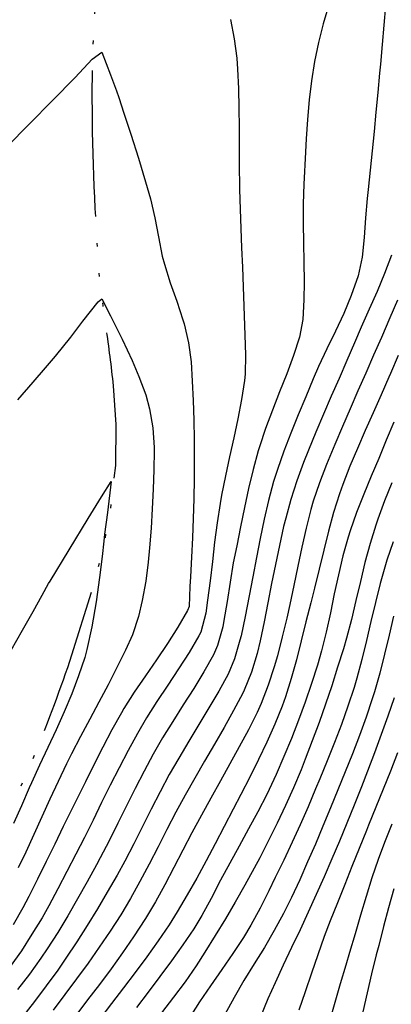
# Model space of a CAD drawing. Extents: x 324632 to 329332, y 1213083 to 1216682.
# Drawn here: x 328366 to 328404, y 1215626 to 1215728 of the extents above; entities that cross this region are included whole.
import ezdxf

# ---------------------------------------------------------------- set-up
doc = ezdxf.new("R2010")
doc.units = 0
doc.header["$LTSCALE"] = 100
doc.header["$MEASUREMENT"] = 0
doc.linetypes.add('STREAM', pattern=[0.27, 0.15, -0.0273, 0.0036, -0.0273, 0.0036, -0.0273, 0.0036, -0.0273])
for name, color, linetype in [('CON-INDEX', 20, 'CONTINUOUS'), ('CON-INTER', 40, 'CONTINUOUS'), ('HYD-DRAINAGE', 5, 'STREAM')]:
    doc.layers.add(name, color=color, linetype=linetype)

msp = doc.modelspace()

# ---------------------------------------------------------------- linework, layer by layer
at = {"layer": 'CON-INDEX', "color": 20, "linetype": 'Continuous', "flags": 128}
for points, elevation in [([(328387.91, 1215727.55), (328388.28, 1215725.58), (328388.54, 1215723.59), (328388.63, 1215722.46), (328388.71, 1215720.46), (328388.75, 1215718.46), (328388.77, 1215716.46), (328388.77, 1215714.46), (328388.79, 1215712.46), (328388.82, 1215710.46), (328388.83, 1215710.09), (328388.89, 1215708.09), (328388.96, 1215706.1), (328389.04, 1215704.1), (328389.12, 1215702.1), (328389.2, 1215700.1), (328389.27, 1215698.1), (328389.29, 1215697.13), (328389.38, 1215695.13), (328389.45, 1215693.12), (328389.4, 1215691.12), (328389.33, 1215690.48), (328389.03, 1215688.51), (328388.66, 1215686.55), (328388.23, 1215684.59), (328387.79, 1215682.63), (328387.37, 1215680.68), (328386.98, 1215678.71), (328386.82, 1215677.84), (328386.52, 1215675.86), (328386.27, 1215673.88), (328386.04, 1215671.89), (328385.81, 1215669.9), (328385.55, 1215667.92), (328385.35, 1215666.56), (328384.84, 1215664.62), (328384.66, 1215664.25), (328383.64, 1215662.54), (328382.56, 1215660.86), (328381.46, 1215659.18), (328380.35, 1215657.51), (328379.28, 1215655.82), (328378.35, 1215654.23), (328377.39, 1215652.47), (328376.46, 1215650.7), (328375.56, 1215648.92), (328374.68, 1215647.12), (328373.8, 1215645.32), (328372.91, 1215643.53), (328372.03, 1215641.82), (328371.12, 1215640.04), (328370.2, 1215638.26), (328369.25, 1215636.5), (328368.56, 1215635.3), (328367.52, 1215633.59), (328366.44, 1215631.9), (328365.28, 1215630.27)], 5180), ([(328405.09, 1215693.05), (328404.3, 1215691.21), (328404.14, 1215690.83), (328403.35, 1215689), (328402.53, 1215687.17), (328401.72, 1215685.34), (328400.92, 1215683.5), (328400.15, 1215681.66), (328399.43, 1215679.79), (328399.09, 1215678.83), (328398.48, 1215676.93), (328397.95, 1215675), (328397.47, 1215673.06), (328397.01, 1215671.11), (328396.53, 1215669.16), (328396.14, 1215667.63), (328395.63, 1215665.69), (328395.15, 1215663.74), (328394.66, 1215661.8), (328394.13, 1215659.87), (328393.53, 1215657.97), (328393.19, 1215657.02), (328392.44, 1215655.17), (328391.63, 1215653.34), (328390.77, 1215651.53), (328389.87, 1215649.74), (328388.95, 1215647.96), (328388.17, 1215646.46), (328387.26, 1215644.68), (328386.33, 1215642.9), (328385.4, 1215641.13), (328384.44, 1215639.37), (328383.45, 1215637.63), (328382.43, 1215635.91), (328381.59, 1215634.57), (328380.48, 1215632.91), (328379.32, 1215631.29), (328378.13, 1215629.68), (328376.91, 1215628.09), (328375.69, 1215626.5), (328374.48, 1215624.91)], 5190), ([(328404.7, 1215657.88), (328404.04, 1215655.99), (328403.36, 1215654.1), (328402.67, 1215652.23), (328401.95, 1215650.36), (328401.32, 1215648.73), (328400.59, 1215646.87), (328399.83, 1215645.02), (328399.07, 1215643.17), (328398.29, 1215641.33), (328397.5, 1215639.49), (328396.7, 1215637.67), (328395.88, 1215635.85), (328395.03, 1215634.04), (328394.17, 1215632.23), (328393.31, 1215630.42), (328392.47, 1215628.61), (328391.74, 1215626.95), (328390.96, 1215625.11)], 5200)]:
    msp.add_lwpolyline(points, dxfattribs=dict(at, elevation=elevation))
at = {"layer": 'CON-INTER', "color": 40, "linetype": 'Continuous', "flags": 128}
for points, elevation in [([(328397.97, 1215729.05), (328397.42, 1215727.12), (328396.92, 1215725.19), (328396.52, 1215723.25), (328396.22, 1215721.27), (328395.98, 1215719.29), (328395.8, 1215717.3), (328395.65, 1215715.3), (328395.54, 1215713.29), (328395.44, 1215711.29), (328395.41, 1215710.63), (328395.36, 1215708.63), (328395.36, 1215706.63), (328395.39, 1215704.63), (328395.43, 1215702.62), (328395.45, 1215700.62), (328395.42, 1215698.76), (328395.32, 1215696.75), (328394.98, 1215694.93), (328394.36, 1215693.04), (328393.67, 1215691.16), (328392.93, 1215689.3), (328392.2, 1215687.43), (328391.5, 1215685.55), (328390.87, 1215683.66), (328390.75, 1215683.25), (328390.22, 1215681.32), (328389.75, 1215679.38), (328389.32, 1215677.43), (328388.92, 1215675.46), (328388.53, 1215673.5), (328388.18, 1215671.74), (328387.85, 1215669.77), (328387.56, 1215667.79), (328387.23, 1215665.82), (328387.11, 1215665.19), (328386.58, 1215663.25), (328386.15, 1215662.29), (328385.16, 1215660.55), (328384.12, 1215658.85), (328383.05, 1215657.16), (328381.98, 1215655.46), (328380.93, 1215653.76), (328379.98, 1215652.11), (328379.03, 1215650.35), (328378.12, 1215648.57), (328377.23, 1215646.78), (328376.34, 1215644.99), (328375.44, 1215643.2), (328374.52, 1215641.43), (328374.15, 1215640.74), (328373.18, 1215638.99), (328372.21, 1215637.23), (328371.21, 1215635.5), (328370.18, 1215633.78), (328369.1, 1215632.1), (328368.43, 1215631.13), (328367.26, 1215629.51), (328366.05, 1215627.92)], 5182), ([(328403.8, 1215728.96), (328403.63, 1215726.97), (328403.45, 1215724.98), (328403.27, 1215722.98), (328403.19, 1215722.03), (328403.01, 1215720.04), (328402.82, 1215718.05), (328402.63, 1215716.06), (328402.43, 1215714.07), (328402.23, 1215712.08), (328402.02, 1215710.09), (328401.92, 1215709.17), (328401.76, 1215707.17), (328401.62, 1215705.15), (328401.4, 1215703.16), (328400.98, 1215701.22), (328400.29, 1215699.21), (328399.52, 1215697.37), (328398.67, 1215695.55), (328397.79, 1215693.74), (328396.93, 1215691.92), (328396.38, 1215690.64), (328395.61, 1215688.79), (328394.84, 1215686.94), (328394.08, 1215685.08), (328393.36, 1215683.21), (328392.71, 1215681.33), (328392.32, 1215680.09), (328391.8, 1215678.16), (328391.35, 1215676.22), (328390.95, 1215674.25), (328390.57, 1215672.29), (328390.2, 1215670.32), (328389.81, 1215668.35), (328389.39, 1215666.22), (328388.98, 1215664.26), (328388.87, 1215663.82), (328388.31, 1215661.89), (328387.65, 1215660.32), (328386.69, 1215658.57), (328385.69, 1215656.84), (328384.65, 1215655.13), (328383.61, 1215653.42), (328382.58, 1215651.7), (328381.61, 1215650), (328380.67, 1215648.23), (328379.77, 1215646.45), (328378.87, 1215644.66), (328377.97, 1215642.87), (328377.05, 1215641.1), (328376.26, 1215639.67), (328375.26, 1215637.93), (328374.24, 1215636.21), (328373.2, 1215634.5), (328372.13, 1215632.81), (328371.02, 1215631.14), (328370.17, 1215629.91), (328369, 1215628.29), (328367.79, 1215626.7), (328366.55, 1215625.13)], 5184), ([(328364.95, 1215714.49), (328371.97, 1215721.61), (328373.72, 1215723.47), (328374.71, 1215724.21), (328375.58, 1215721.88), (328376.19, 1215720.23), (328376.43, 1215719.53), (328376.96, 1215717.93), (328377.67, 1215715.76), (328378.45, 1215713.3), (328379.19, 1215710.88), (328379.69, 1215709.14), (328380.14, 1215707.19), (328380.51, 1215705.22), (328380.9, 1215703.26), (328381.11, 1215702.41), (328381.71, 1215700.5), (328382.38, 1215698.62), (328383.02, 1215696.72), (328383.14, 1215696.3), (328383.6, 1215694.36), (328383.87, 1215692.4), (328383.98, 1215690.41), (328384.07, 1215688.41), (328384.13, 1215686.41), (328384.16, 1215684.41), (328384.18, 1215682.4), (328384.18, 1215680.4), (328384.14, 1215678.31), (328384.08, 1215676.31), (328383.99, 1215674.32), (328383.88, 1215672.32), (328383.78, 1215670.32), (328383.72, 1215669.3), (328383.65, 1215667.27), (328383.49, 1215666.85), (328382.5, 1215665.14), (328381.42, 1215663.46), (328380.3, 1215661.8), (328379.16, 1215660.14), (328378.03, 1215658.47), (328376.97, 1215656.77), (328376.71, 1215656.34), (328375.73, 1215654.6), (328374.8, 1215652.83), (328373.9, 1215651.05), (328373.01, 1215649.25), (328372.12, 1215647.46), (328371.62, 1215646.46), (328370.73, 1215644.66), (328369.86, 1215642.86), (328368.99, 1215641.06), (328368.11, 1215639.26), (328367.21, 1215637.48), (328366.58, 1215636.3), (328365.59, 1215634.57)], 5178), ([(328404.4, 1215703.35), (328403.7, 1215701.47), (328402.93, 1215699.63), (328402.12, 1215697.79), (328401.3, 1215695.95), (328400.62, 1215694.36), (328399.84, 1215692.52), (328399.05, 1215690.68), (328398.24, 1215688.85), (328397.44, 1215687.02), (328396.66, 1215685.18), (328395.89, 1215683.33), (328395.39, 1215682.04), (328394.71, 1215680.16), (328394.1, 1215678.25), (328393.56, 1215676.32), (328393.35, 1215675.48), (328392.91, 1215673.53), (328392.5, 1215671.57), (328392.12, 1215669.61), (328391.74, 1215667.64), (328391.35, 1215665.68), (328390.93, 1215663.72), (328390.63, 1215662.45), (328390.06, 1215660.53), (328389.3, 1215658.67), (328389.15, 1215658.35), (328388.22, 1215656.59), (328387.25, 1215654.84), (328386.25, 1215653.11), (328385.24, 1215651.38), (328384.24, 1215649.64), (328383.26, 1215647.9), (328382.3, 1215646.12), (328381.38, 1215644.34), (328380.46, 1215642.56), (328379.54, 1215640.78), (328378.61, 1215639.02), (328377.63, 1215637.27), (328376.63, 1215635.6), (328375.56, 1215633.91), (328374.44, 1215632.26), (328373.28, 1215630.62), (328372.1, 1215629.01), (328370.9, 1215627.4), (328369.69, 1215625.81)], 5186), ([(328366.09, 1215688.5), (328367.64, 1215690.31), (328368.91, 1215691.78), (328369.73, 1215692.73), (328369.94, 1215692.97), (328371.53, 1215694.94), (328372.75, 1215696.57), (328374.33, 1215698.57), (328374.7, 1215698.86), (328375.58, 1215697.13), (328376.21, 1215695.9), (328376.78, 1215694.73), (328377.81, 1215692.52), (328378.51, 1215690.89), (328379.21, 1215689.01), (328379.59, 1215687.57), (328379.92, 1215685.6), (328380.06, 1215683.6), (328380.06, 1215683.3), (328380.03, 1215681.3), (328379.97, 1215679.3), (328379.87, 1215677.3), (328379.75, 1215675.3), (328379.6, 1215673.3), (328379.46, 1215671.83), (328379.21, 1215669.85), (328378.83, 1215667.88), (328378.45, 1215666.24), (328377.83, 1215664.34), (328377.14, 1215662.79), (328376.25, 1215661), (328375.33, 1215659.22), (328374.39, 1215657.45), (328373.45, 1215655.69), (328372.51, 1215653.92), (328371.6, 1215652.14), (328371.08, 1215651.1), (328370.21, 1215649.3), (328369.37, 1215647.48), (328368.55, 1215645.66), (328367.72, 1215643.83), (328366.89, 1215642.02), (328366.13, 1215640.41)], 5176), ([(328405.04, 1215698.73), (328404.23, 1215696.9), (328403.38, 1215694.9), (328402.58, 1215693.07), (328401.77, 1215691.24), (328400.96, 1215689.41), (328400.16, 1215687.58), (328399.37, 1215685.74), (328398.59, 1215683.9), (328397.76, 1215681.85), (328397.04, 1215679.98), (328396.39, 1215678.09), (328396.15, 1215677.24), (328395.65, 1215675.3), (328395.2, 1215673.35), (328394.79, 1215671.4), (328394.38, 1215669.43), (328393.97, 1215667.48), (328393.66, 1215666.08), (328393.2, 1215664.13), (328392.71, 1215662.19), (328392.38, 1215661.08), (328391.77, 1215659.17), (328391.06, 1215657.3), (328390.64, 1215656.39), (328389.74, 1215654.61), (328388.8, 1215652.84), (328387.84, 1215651.09), (328386.86, 1215649.34), (328385.89, 1215647.59), (328384.92, 1215645.84), (328383.94, 1215644), (328383.02, 1215642.22), (328382.1, 1215640.44), (328381.16, 1215638.68), (328380.19, 1215636.93), (328379.17, 1215635.21), (328377.95, 1215633.33), (328376.82, 1215631.68), (328375.65, 1215630.06), (328374.45, 1215628.45), (328373.24, 1215626.86), (328372.03, 1215625.26)], 5188), ([(328404.65, 1215686.18), (328403.88, 1215684.33), (328403.1, 1215682.48), (328402.32, 1215680.64), (328401.56, 1215678.79), (328400.84, 1215676.92), (328400.18, 1215675.04), (328399.97, 1215674.39), (328399.42, 1215672.47), (328398.96, 1215670.52), (328398.54, 1215668.56), (328398.14, 1215666.6), (328397.71, 1215664.64), (328397.24, 1215662.7), (328396.83, 1215661.25), (328396.22, 1215659.34), (328395.57, 1215657.45), (328394.88, 1215655.57), (328394.15, 1215653.7), (328393.38, 1215651.85), (328392.58, 1215650.02), (328391.61, 1215647.95), (328390.7, 1215646.17), (328389.76, 1215644.41), (328388.8, 1215642.65), (328387.83, 1215640.9), (328386.87, 1215639.14), (328385.91, 1215637.28), (328384.97, 1215635.51), (328384.14, 1215634.14), (328383.01, 1215632.5), (328381.84, 1215630.87), (328380.65, 1215629.27), (328379.45, 1215627.66), (328378.25, 1215626.06)], 5192), ([(328365.41, 1215662.76), (328366.57, 1215664.82), (328367.65, 1215666.76), (328368.56, 1215668.41), (328369.24, 1215669.61), (328369.4, 1215669.88), (328373.31, 1215676.29), (328374.65, 1215678.54), (328375.64, 1215680.1), (328375.27, 1215676.92), (328374.98, 1215674.69), (328374.91, 1215673.98), (328374.73, 1215672.4), (328374.46, 1215670.23), (328374.11, 1215667.73), (328373.68, 1215665.19), (328373.17, 1215662.86), (328372.94, 1215662.02), (328372.32, 1215660.14), (328371.61, 1215658.28), (328370.83, 1215656.43), (328370, 1215654.61), (328369.15, 1215652.79), (328368.3, 1215650.97), (328367.47, 1215649.14), (328367.24, 1215648.63), (328366.44, 1215646.8), (328365.64, 1215644.96)], 5174), ([(328404.46, 1215679.96), (328403.7, 1215678.11), (328403.01, 1215676.24), (328402.79, 1215675.62), (328402.21, 1215673.72), (328401.69, 1215671.79), (328401.22, 1215669.84), (328400.77, 1215667.89), (328400.31, 1215665.94), (328399.8, 1215664), (328399.49, 1215662.93), (328398.89, 1215661.02), (328398.28, 1215659.11), (328397.64, 1215657.22), (328396.98, 1215655.33), (328396.29, 1215653.45), (328395.57, 1215651.58), (328395.14, 1215650.49), (328394.36, 1215648.65), (328393.55, 1215646.82), (328392.69, 1215645.01), (328391.81, 1215643.21), (328390.89, 1215641.43), (328390.33, 1215640.38), (328389.38, 1215638.63), (328388.39, 1215636.89), (328387.37, 1215635.17), (328386.33, 1215633.46), (328385.27, 1215631.76), (328384.38, 1215630.36), (328383.24, 1215628.72), (328382.04, 1215627.12), (328380.83, 1215625.52)], 5194), ([(328404.6, 1215673.9), (328403.95, 1215672.01), (328403.8, 1215671.53), (328403.25, 1215669.61), (328402.76, 1215667.67), (328402.3, 1215665.72), (328401.85, 1215663.77), (328401.38, 1215661.83), (328400.86, 1215659.9), (328400.57, 1215658.94), (328399.95, 1215657.04), (328399.28, 1215655.15), (328398.57, 1215653.28), (328397.83, 1215651.42), (328397.07, 1215649.57), (328396.63, 1215648.52), (328395.85, 1215646.68), (328395.04, 1215644.85), (328394.21, 1215643.04), (328393.36, 1215641.22), (328392.49, 1215639.42), (328391.84, 1215638.06), (328390.94, 1215636.27), (328389.97, 1215634.52), (328389.24, 1215633.28), (328388.15, 1215631.61), (328387.01, 1215629.96), (328385.86, 1215628.31), (328384.73, 1215626.66), (328383.65, 1215624.98)], 5196), ([(328404.63, 1215666.26), (328404.16, 1215664.31), (328403.69, 1215662.36), (328403.21, 1215660.42), (328402.66, 1215658.5), (328402.44, 1215657.78), (328401.8, 1215655.89), (328401.12, 1215654.01), (328400.4, 1215652.14), (328399.66, 1215650.28), (328398.9, 1215648.43), (328398.14, 1215646.58), (328397.37, 1215644.71), (328396.6, 1215642.86), (328395.81, 1215641.02), (328395, 1215639.19), (328394.15, 1215637.38), (328393.34, 1215635.73), (328392.39, 1215633.98), (328391.37, 1215632.25), (328390.31, 1215630.55), (328389.26, 1215628.84), (328388.26, 1215627.11), (328387.33, 1215625.35)], 5198), ([(328405.03, 1215652.22), (328404.3, 1215650.36), (328403.55, 1215648.5), (328402.8, 1215646.65), (328402.05, 1215644.79), (328401.84, 1215644.26), (328401.11, 1215642.4), (328400.36, 1215640.55), (328399.61, 1215638.7), (328398.86, 1215636.84), (328398.13, 1215634.98), (328397.52, 1215633.36), (328396.84, 1215631.48), (328396.19, 1215629.59), (328395.54, 1215627.69), (328394.91, 1215625.8)], 5202), ([(328404.44, 1215644.89), (328403.7, 1215643.03), (328403.05, 1215641.27), (328402.41, 1215639.38), (328401.81, 1215637.47), (328401.24, 1215635.56), (328400.67, 1215633.64), (328400.11, 1215631.72), (328399.72, 1215630.42), (328399.15, 1215628.5), (328398.6, 1215626.58), (328398.05, 1215624.66)], 5204), ([(328404.64, 1215638.25), (328404.11, 1215636.32), (328403.6, 1215634.38), (328403.11, 1215632.45), (328402.85, 1215631.47), (328402.37, 1215629.53), (328401.92, 1215627.58), (328401.48, 1215625.62)], 5206)]:
    msp.add_lwpolyline(points, dxfattribs=dict(at, elevation=elevation))
at = {"layer": 'HYD-DRAINAGE', "color": 5, "linetype": 'STREAM', "elevation": 5239.71, "flags": 128}
msp.add_lwpolyline([(328573.74, 1216661.84), (328574.71, 1216659.61), (328576.73, 1216655.78), (328579.41, 1216651.51), (328581.75, 1216648.37), (328584.31, 1216645.36), (328589.91, 1216639.66, 0.007052), (328594.37, 1216635.53, -0.005021), (328598.82, 1216631.4), (328605.08, 1216625.18), (328610.39, 1216619.2, -0.00861), (328618.16, 1216609.73, -0.00663), (328625.4, 1216600.16, 0.004074), (328632.64, 1216590.59, 0.007332), (328643.73, 1216576.75, 0.008385), (328654.28, 1216564.91, -0.004132), (328664.83, 1216553.08), (328670.04, 1216546.98), (328672.41, 1216543.76), (328677.2, 1216536.21), (328679.02, 1216532.61), (328680.21, 1216528.86), (328680.5, 1216524.99), (328680.11, 1216520.99), (328678.83, 1216513.09, -0.001814), (328677.79, 1216507.16, 0.012967), (328676.76, 1216501.23), (328676.34, 1216497.27), (328676.34, 1216488.23), (328676.86, 1216480.19), (328678.07, 1216472.31), (328679.12, 1216468.26), (328680.4, 1216464.48, 0.009796), (328682.62, 1216458.87, -0.006226), (328684.84, 1216453.27), (328686.2, 1216449.49), (328687.79, 1216443.92, -0.010715), (328689.55, 1216436.1, 0.007456), (328691.31, 1216428.28), (328693.4, 1216420.58), (328696.67, 1216411.39, 0.006026), (328701.01, 1216400.2, 0.015108), (328713.1, 1216371.99), (328716.6, 1216364.79, 0.006385), (328720.38, 1216357.72, -0.00748), (328724.16, 1216350.65), (328727.61, 1216343.46), (328729.33, 1216339.21), (328730.46, 1216335.25), (328730.7, 1216331.34), (328729.71, 1216327.28), (328726.29, 1216319.91), (328724.72, 1216316.16), (328723.38, 1216310.34), (328722.82, 1216306.38), (328722.17, 1216298.36), (328721.99, 1216293.94), (328721.98, 1216289.95, 0.012065), (328722.42, 1216282.78, -0.000896), (328722.85, 1216275.61, -0.002771), (328723.5, 1216263.6), (328723.48, 1216256.83), (328723.11, 1216252.85), (328722.4, 1216248.89), (328721.26, 1216244.53), (328718.57, 1216236.94), (328715.62, 1216231.32), (328713.28, 1216228.12), (328710.66, 1216225.1, -0.004505), (328701.09, 1216215.18, -0.008647), (328678.45, 1216192.52), (328672.42, 1216186.97), (328670.15, 1216183.8), (328668.77, 1216179.74), (328668, 1216175.83, 0.012064), (328667.29, 1216170.2, 0.000698), (328666.57, 1216164.56), (328665.58, 1216156.54), (328665.01, 1216154.94), (328662.98, 1216151.58), (328657.91, 1216145.27, 0.017623), (328651.9, 1216136.11, -0.008537), (328645.88, 1216126.94), (328641.42, 1216120.78, -0.008881), (328633.89, 1216111.44, -0.006056), (328626.12, 1216102.28, -0.00839), (328615.43, 1216090.36), (328608.98, 1216083.56), (328603.11, 1216078.07), (328596.82, 1216073.12), (328592.32, 1216070.18), (328585.4, 1216066.19, -0.00096), (328568.85, 1216057.59, -0.00038), (328556.14, 1216051.02, 0.003808), (328543.43, 1216044.45, 0.002665), (328534.66, 1216039.62, -0.004901), (328525.89, 1216034.8, -0.010108), (328515.61, 1216029.55), (328511.81, 1216028.19), (328503.9, 1216026.1), (328500.38, 1216024.43), (328496.64, 1216021.39), (328493.75, 1216018.63), (328490.99, 1216015.67), (328488.37, 1216012.54), (328485.91, 1216009.29), (328482.12, 1216003.6), (328480.17, 1216000.16), (328478.42, 1215996.58), (328475.35, 1215989.17, 0.007806), (328470.77, 1215976.88, 0.004564), (328467.57, 1215967.4, -0.010108), (328464.36, 1215957.92), (328462.46, 1215953.13), (328459.12, 1215945.85), (328455.42, 1215938.72), (328451.36, 1215931.84), (328448.59, 1215927.88), (328446.02, 1215924.8), (328440.59, 1215919.16), (328437.61, 1215916.52), (328431.28, 1215911.6), (328426.47, 1215907.26), (328420.84, 1215901.57, 0.016467), (328411.06, 1215890.56), (328406.04, 1215884.32), (328403.09, 1215879.97), (328401.26, 1215876.39), (328399.95, 1215872.5), (328399.22, 1215867.31), (328399.48, 1215863.41, 0.027584), (328400.77, 1215857.49, -0.016987), (328402.06, 1215851.57), (328402.42, 1215848.78), (328402.8, 1215840.8), (328402.75, 1215832.78, -0.011549), (328402.33, 1215822.72), (328401.59, 1215814.75, -0.016112), (328399.05, 1215797.09), (328397.57, 1215789.22), (328396.09, 1215783.39), (328394.76, 1215779.65, -0.001397), (328388.17, 1215766.01, -0.000378), (328384.64, 1215758.75, 0.005077), (328381.11, 1215751.49), (328377.82, 1215744.17), (328376.44, 1215740.45), (328375.07, 1215735.69), (328374.35, 1215731.82), (328373.92, 1215727.87), (328373.72, 1215723.87, 0.019791), (328374.12, 1215705.91), (328374.36, 1215701.92, 0.012331), (328375.11, 1215695.92, -0.00957), (328375.86, 1215689.92), (328376.15, 1215685.94), (328376.09, 1215681.75), (328375.65, 1215677.81), (328374.94, 1215673.87), (328373.99, 1215669.95), (328371.6, 1215662.25, -0.015262), (328367.85, 1215652.16), (328364.63, 1215644.71), (328362.79, 1215641.13), (328358.89, 1215635.01), (328356.29, 1215632.07), (328353.25, 1215629.45), (328349.92, 1215627.09), (328343.33, 1215623.14), (328339.81, 1215621.29), (328332.5, 1215618.03, -0.017895), (328320.87, 1215613.49), (328313.15, 1215611.17), (328308.03, 1215609.15), (328304.72, 1215606.92), (328301.71, 1215604.2), (328299.41, 1215601.57), (328297.08, 1215598.35, 0.014786), (328293.94, 1215593.21, -0.007149), (328290.8, 1215588.08), (328287.42, 1215583.04), (328284.86, 1215579.96, -0.011088), (328280.74, 1215575.56, 0.023227), (328276.62, 1215571.17), (328274.38, 1215568.11), (328272.36, 1215564.69, 0.018229), (328268.03, 1215555.64, -0.010607), (328263.69, 1215546.59), (328259.92, 1215539.77), (328257.58, 1215536.53, -0.021277), (328253.49, 1215532.02, 0.009537), (328249.4, 1215527.52), (328246.87, 1215524.43), (328244.74, 1215521.14), (328242.81, 1215516.77), (328241.66, 1215512.97, 0.01771), (328240.45, 1215507.02, -0.003762), (328239.24, 1215501.07, -0.007713), (328234.3, 1215481.01, -0.002165), (328232.21, 1215473.19), (328230.12, 1215465.36), (328228.04, 1215457.58, -0.005959), (328225.96, 1215449.79), (328223.61, 1215442.12), (328220.67, 1215434.75), (328218.14, 1215429.99), (328215.96, 1215426.67), (328211.06, 1215420.3, -0.011123), (328200.22, 1215407.2, -0.007562), (328192.23, 1215398.2, -0.003974), (328188.1, 1215393.84, 0.014415), (328183.97, 1215389.47), (328181.6, 1215386.56), (328177.07, 1215379.97), (328172.97, 1215373.07), (328169.25, 1215366.1), (328167.54, 1215362.34), (328166.74, 1215358.5), (328167.07, 1215353.84), (328167.62, 1215349.92), (328169.26, 1215342.04, 0.018047), (328172.57, 1215330.33), (328174.69, 1215324.02, 0.019003), (328178.83, 1215314.9, -0.004556), (328182.96, 1215305.77, -0.008572), (328189.82, 1215288.23, 0.006243), (328196.68, 1215270.68, 0.002882), (328200.88, 1215260.9, 0.004127), (328208.33, 1215244.49, -0.007212), (328215.78, 1215228.09, -0.008955), (328220.82, 1215215.7), (328222.06, 1215211.91), (328223, 1215208.01, -0.01637), (328223.8, 1215202.6, -0.000337), (328224.6, 1215197.19, -0.001517), (328226.4, 1215184.8), (328226.51, 1215180.77), (328225.95, 1215176.99), (328225.41, 1215175.4), (328223.72, 1215171.98), (328221.57, 1215168.63), (328219.04, 1215165.38), (328216.23, 1215162.28), (328213.21, 1215159.39), (328206.7, 1215154.23), (328203.28, 1215152.46), (328199.48, 1215151.31), (328191.41, 1215149.74), (328187.47, 1215148.71), (328182.32, 1215146.65), (328175.05, 1215143.2), (328171.53, 1215141.26), (328166.67, 1215138.16), (328163.5, 1215135.74), (328160.51, 1215133.04), (328157.73, 1215130.1), (328154.77, 1215126.31, 0.008622), (328148.14, 1215116.35, 0.007728), (328138.78, 1215100.95, -0.002549), (328129.43, 1215085.55), (328124.71, 1215078.01, -0.006945), (328116.03, 1215064.54), (328111.38, 1215058.04, -0.012409), (328102.19, 1215046.7, -0.009517), (328094.29, 1215037.6), (328088.79, 1215031.79), (328083.08, 1215026.3), (328079.97, 1215023.83), (328076.57, 1215021.66, -0.008765), (328071.3, 1215018.64, 0.020673), (328066.03, 1215015.62), (328062.83, 1215013.28), (328060.89, 1215011.51), (328058.28, 1215008.56), (328055.91, 1215005.35, 0.016213), (328051.65, 1214998.46, -0.010492), (328047.38, 1214991.57), (328045.09, 1214988.28), (328041.26, 1214983.79), (328038.33, 1214981.15), (328035.16, 1214978.74, -0.017545), (328028.32, 1214974.43, 0.006428), (328021.49, 1214970.13), (328018.16, 1214967.88), (328013.82, 1214964.42), (328008.17, 1214958.64), (328005.67, 1214955.42), (328003.5, 1214952.02), (328001.75, 1214948.46), (328000.34, 1214944.59), (327999.27, 1214940.78, 0.015158), (327994.9, 1214918.13), (327993.55, 1214909.98), (327992.61, 1214906.05), (327990.95, 1214902.6), (327988.36, 1214899.37), (327985.46, 1214896.42), (327982.24, 1214893.72), (327978.81, 1214891.4), (327973.87, 1214889.04), (327970.16, 1214888.42), (327966.16, 1214888.74), (327957.93, 1214890.24, 0.008659), (327944.76, 1214892.07), (327940.78, 1214892.55), (327936.82, 1214892.81), (327930.97, 1214892.67), (327926.83, 1214892.25), (327922.87, 1214891.34), (327919.32, 1214889.76), (327915.92, 1214887.48), (327912.53, 1214884.78), (327909.4, 1214881.76), (327906.8, 1214878.55), (327905.04, 1214875.27), (327904.69, 1214874.17), (327904.76, 1214870.68), (327906.26, 1214866.87), (327911.13, 1214859.01), (327913.55, 1214855.86), (327919.2, 1214850.08), (327921.75, 1214847.01), (327924.35, 1214842.71), (327927.75, 1214835.36), (327929.38, 1214829.93), (327929.99, 1214826.02), (327930.22, 1214822.02), (327929.9, 1214813.93), (327929.34, 1214808.36, -0.012307), (327927.71, 1214798.47, 0.004919), (327926.09, 1214788.57), (327925.01, 1214780.65), (327924.6, 1214775.15, 0.01183), (327924.29, 1214763.15, 0.010432), (327924.41, 1214751.09, 0.013064), (327925.11, 1214739.08), (327925.96, 1214731.14), (327926.95, 1214724.82), (327928.73, 1214717.05, 0.011097), (327932.1, 1214705.49, -0.009086), (327935.48, 1214693.93), (327937.27, 1214686.51, -0.008623), (327940.32, 1214670.8, -0.005936), (327942.99, 1214655.01, -0.009437), (327945.81, 1214635.21), (327946.81, 1214625.42, -0.011196), (327947.98, 1214600.98, -0.00261), (327948.15, 1214592.91, 0.006472), (327948.32, 1214584.85), (327948.81, 1214576.85), (327949.36, 1214572.93), (327950.09, 1214569.54), (327952.34, 1214561.92), (327955.12, 1214554.38), (327958.34, 1214546.97), (327961.92, 1214539.74), (327965.22, 1214533.71), (327967.32, 1214530.34), (327969.62, 1214527.1, 0.0158), (327976.05, 1214519.38, -0.008526), (327982.48, 1214511.66), (327987.44, 1214505.09), (327991.99, 1214498.47, -0.035749), (327998.67, 1214486.3), (328000.24, 1214482.53), (328001.16, 1214478.72), (328001.14, 1214473.21), (328000.69, 1214469.29), (327999.97, 1214465.33), (327997.97, 1214457.42), (327995.34, 1214448.91), (327994.03, 1214445.15), (327990.95, 1214437.78, -0.003851), (327975.67, 1214404.54, -0.000332), (327973.36, 1214399.58, 0.000162), (327971.04, 1214394.62, 0.000534), (327963.46, 1214378.27, -0.005818), (327955.88, 1214361.91, -0.005611), (327950.51, 1214351.19), (327946.53, 1214343.9), (327944.39, 1214340.54), (327941.97, 1214337.35, -0.010308), (327938.05, 1214332.75, 0.009425), (327934.14, 1214328.14), (327931.71, 1214324.96), (327929.54, 1214321.63, 0.012281), (327923.54, 1214310.29, 0.006204), (327918.23, 1214299.52, 0.006215), (327911.51, 1214284.95, 0.010053), (327902.04, 1214262.88), (327898.54, 1214253.78), (327897.43, 1214249.84), (327896.75, 1214245.91), (327896.62, 1214242.44), (327896.98, 1214238.45), (327897.78, 1214234.31), (327899.04, 1214230.28), (327900.78, 1214226.6), (327902.92, 1214223.61), (327905.81, 1214221.28), (327909.35, 1214219.55), (327917.26, 1214216.77), (327921.03, 1214215.14, -0.021874), (327935.66, 1214207.28), (327942.53, 1214203.15), (327945.82, 1214200.92), (327952.25, 1214195.81), (327955.41, 1214192.96), (327958.35, 1214189.9), (327960.84, 1214186.64), (327962.65, 1214183.21), (327963.34, 1214180.94), (327963.96, 1214177.18), (327964.27, 1214173.18), (327964.29, 1214169.04), (327964, 1214164.83), (327963.4, 1214160.65), (327962.5, 1214156.57), (327961.28, 1214152.69), (327959.76, 1214149.09), (327957.68, 1214145.37), (327955.48, 1214142.15), (327953.02, 1214139.03), (327950.35, 1214136.01), (327944.51, 1214130.23, -0.027493), (327932.22, 1214119.6), (327929.01, 1214117.29), (327925.53, 1214115.35), (327918.21, 1214111.93), (327914.6, 1214110.12), (327911.99, 1214108.56, 0.009407), (327895.23, 1214097.55, 0.005481), (327885.3, 1214090.73, 0.0116), (327875.68, 1214083.57), (327868.43, 1214077.56), (327862.57, 1214072.14), (327856.96, 1214066.37), (327851.62, 1214060.31), (327846.59, 1214054.04), (327841.16, 1214046.53), (327839.26, 1214043.08), (327837.83, 1214039.34), (327835.45, 1214031.56), (327834, 1214027.81), (327832.59, 1214025.18), (327828.25, 1214018.51), (327823.64, 1214011.97, -0.009792), (327816.34, 1214002.39, -0.007518), (327808.71, 1213993.08, -0.007862), (327800.06, 1213983.09, -0.007861), (327791.9, 1213974.27, -0.007966), (327783.46, 1213965.71, -0.004612), (327773.37, 1213956.15)], format="xyb", dxfattribs=at)

doc.saveas('drawing.dxf')
